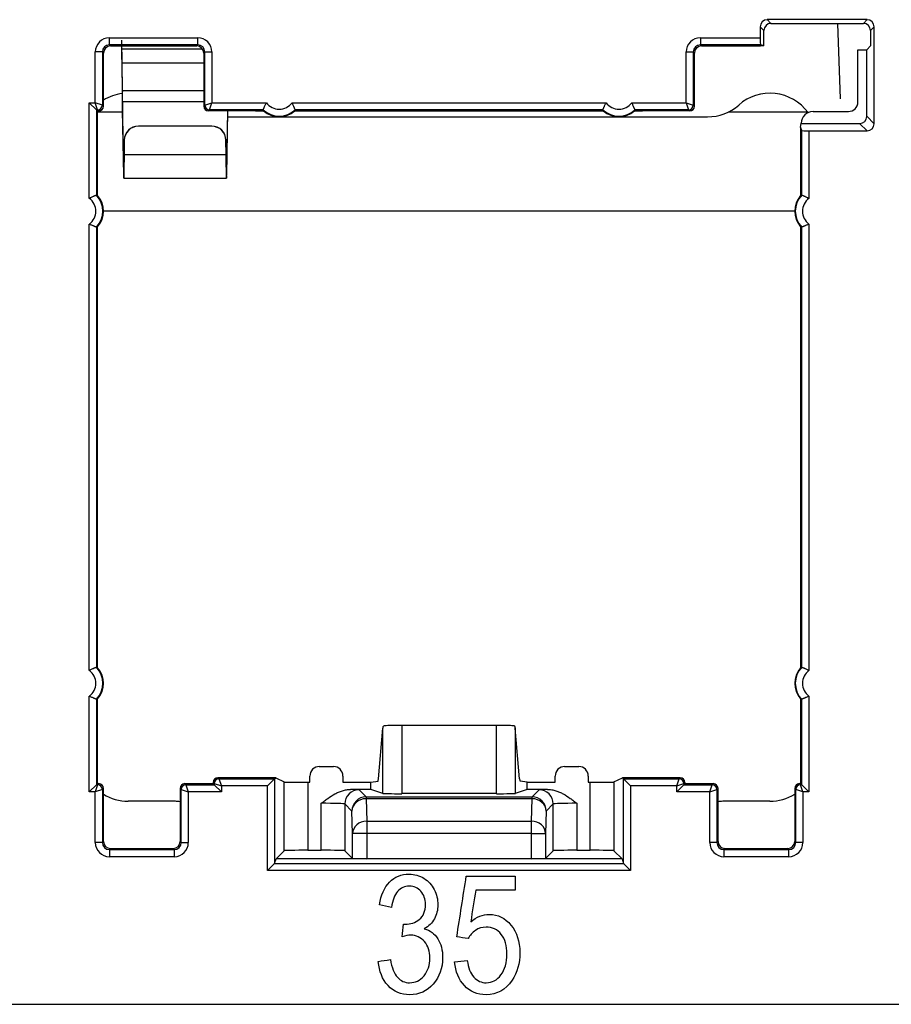
# Model space of a CAD drawing. Units: millimetres. Extents: x 43 to 374, y 176 to 293.
# Drawn here: x 146 to 155, y 176 to 187 of the extents above; entities that cross this region are included whole.
import ezdxf

# ---------------------------------------------------------------- set-up
doc = ezdxf.new("R2010")
doc.units = ezdxf.units.MM
doc.layers.add('1', color=7, linetype='Continuous', true_color=0xffffff)

msp = doc.modelspace()

# ---------------------------------------------------------------- linework, layer by layer
at = {"layer": '1', "color": 0, "linetype": 'Continuous', "lineweight": -3}
for p, q in [((153.8, 186.709), (153.839, 186.669)), ((154.858, 186.709), (153.8, 186.709)), ((154.818, 186.669), (154.858, 186.709)), ((153.765, 186.594), (153.725, 186.634)), ((153.725, 186.634), (153.725, 186.517)), ((153.765, 186.43), (153.765, 186.594)), ((153.839, 186.669), (154.818, 186.669)), ((154.577, 185.869), (154.549, 186.669)), ((154.932, 186.634), (154.893, 186.594)), ((154.893, 186.594), (154.893, 186.43)), ((154.932, 185.606), (154.932, 186.634)), ((146.829, 186.442), (146.829, 186.517)), ((146.829, 186.517), (147.765, 186.517)), ((147.765, 186.442), (147.765, 186.517)), ((153.091, 186.517), (153.725, 186.517)), ((153.091, 186.517), (153.091, 186.442)), ((146.754, 186.367), (146.679, 186.367)), ((146.679, 185.829), (146.679, 186.367)), ((146.766, 186.355), (146.754, 186.367)), ((146.754, 186.367), (146.754, 185.804)), ((146.829, 186.442), (146.841, 186.43)), ((147.765, 186.442), (146.829, 186.442)), ((146.841, 186.43), (147.753, 186.43)), ((147.816, 186.395), (146.961, 186.395)), ((146.962, 186.295), (146.962, 186.395)), ((147.753, 186.43), (147.765, 186.442)), ((147.84, 186.367), (147.828, 186.355)), ((147.84, 185.804), (147.84, 186.367)), ((147.84, 186.367), (147.915, 186.367)), ((147.915, 186.367), (147.915, 185.829)), ((152.941, 186.367), (153.016, 186.367)), ((152.941, 185.829), (152.941, 186.367)), ((153.028, 186.355), (153.016, 186.367)), ((153.016, 186.367), (153.016, 185.804)), ((153.091, 186.442), (153.103, 186.43)), ((153.729, 186.442), (153.091, 186.442)), ((153.103, 186.43), (153.729, 186.43)), ((153.765, 186.43), (153.729, 186.442)), ((153.765, 186.43), (153.729, 186.43)), ((154.76, 186.391), (154.854, 186.391)), ((154.76, 185.836), (154.76, 186.391)), ((154.854, 186.391), (154.893, 186.43)), ((154.854, 185.685), (154.854, 186.391)), ((146.766, 185.792), (146.766, 186.355)), ((147.828, 186.355), (147.828, 185.792)), ((153.028, 185.792), (153.028, 186.355)), ((146.963, 186.25), (147.828, 186.25)), ((146.966, 185.959), (146.963, 186.25)), ((146.963, 186.239), (146.963, 186.25)), ((146.966, 185.948), (146.963, 186.239)), ((146.966, 185.959), (146.966, 185.948)), ((146.966, 185.959), (147.828, 185.959)), ((146.968, 185.841), (146.968, 185.752)), ((146.968, 185.841), (147.828, 185.841)), ((146.981, 185.146), (146.968, 185.841)), ((146.691, 185.754), (146.616, 185.829)), ((146.616, 184.816), (146.616, 185.829)), ((146.616, 185.829), (146.679, 185.829)), ((146.754, 185.804), (146.679, 185.829)), ((146.704, 185.754), (146.679, 185.829)), ((146.703, 185.742), (146.691, 185.754)), ((146.691, 185.754), (146.691, 184.849)), ((146.704, 185.754), (146.691, 185.754)), ((146.703, 185.617), (146.703, 185.742)), ((146.716, 185.742), (146.703, 185.742)), ((146.716, 185.742), (146.704, 185.754)), ((146.754, 185.804), (146.766, 185.792)), ((146.981, 185.057), (146.968, 185.752)), ((147.828, 185.792), (147.84, 185.804)), ((147.84, 185.804), (147.915, 185.829)), ((147.89, 185.754), (147.878, 185.742)), ((148.378, 185.742), (147.878, 185.742)), ((147.89, 185.754), (147.915, 185.829)), ((148.459, 185.754), (147.89, 185.754)), ((147.915, 185.829), (148.492, 185.829)), ((148.082, 185.742), (148.069, 185.057)), ((148.081, 185.742), (148.069, 185.146)), ((148.378, 185.742), (148.463, 185.742)), ((148.764, 185.829), (152.092, 185.829)), ((148.793, 185.742), (152.063, 185.742)), ((152.059, 185.754), (148.798, 185.754)), ((152.364, 185.829), (152.941, 185.829)), ((152.393, 185.742), (152.478, 185.742)), ((152.966, 185.754), (152.398, 185.754)), ((152.978, 185.742), (152.478, 185.742)), ((152.941, 185.829), (152.966, 185.754)), ((152.941, 185.829), (153.016, 185.804)), ((152.978, 185.742), (152.966, 185.754)), ((153.016, 185.804), (153.028, 185.792)), ((154.285, 185.736), (154.66, 185.736)), ((146.971, 185.73), (146.705, 185.73)), ((148.081, 185.68), (153.167, 185.68)), ((154.229, 185.73), (153.385, 185.73)), ((154.854, 185.685), (154.932, 185.606)), ((146.703, 184.845), (146.703, 185.617)), ((147.914, 185.582), (147.136, 185.582)), ((147.136, 185.582), (147.136, 185.58)), ((147.914, 185.58), (147.136, 185.58)), ((147.914, 185.58), (147.914, 185.582)), ((154.153, 185.571), (154.16, 185.61)), ((154.153, 185.571), (154.153, 184.845)), ((154.165, 185.535), (154.153, 185.571)), ((154.16, 185.61), (154.16, 185.611)), ((154.16, 185.61), (154.779, 185.61)), ((154.165, 184.849), (154.165, 185.535)), ((154.24, 185.531), (154.858, 185.531)), ((154.24, 185.531), (154.24, 184.816)), ((154.858, 185.531), (154.779, 185.61)), ((146.986, 185.433), (146.984, 185.277)), ((146.986, 185.431), (146.984, 185.276)), ((146.986, 185.431), (146.986, 185.433)), ((148.066, 185.277), (148.064, 185.433)), ((148.064, 185.433), (148.064, 185.431)), ((148.066, 185.276), (148.064, 185.431)), ((148.066, 185.276), (146.984, 185.276)), ((148.066, 185.277), (148.066, 185.276)), ((146.981, 185.146), (146.981, 185.057)), ((146.98, 185.03), (148.071, 185.03)), ((154.091, 184.68), (146.767, 184.68)), ((146.616, 179.816), (146.616, 184.544)), ((146.691, 184.51), (146.691, 179.849)), ((146.703, 179.845), (146.703, 184.515)), ((154.153, 184.515), (154.153, 179.845)), ((154.165, 179.849), (154.165, 184.51)), ((154.24, 184.544), (154.24, 179.816)), ((146.616, 178.531), (146.616, 179.544)), ((146.691, 179.51), (146.691, 178.606)), ((146.703, 178.742), (146.703, 179.515)), ((154.153, 179.515), (154.153, 178.742)), ((154.165, 178.606), (154.165, 179.51)), ((154.24, 179.544), (154.24, 178.531)), ((149.68, 178.667), (149.726, 179.206)), ((149.726, 178.514), (149.726, 179.206)), ((150.931, 179.233), (149.926, 179.233)), ((149.926, 179.233), (149.926, 178.511)), ((150.931, 178.511), (150.931, 179.233)), ((151.176, 178.667), (151.13, 179.206)), ((151.13, 179.206), (151.13, 178.514)), ((149.053, 178.798), (149.203, 178.798)), ((151.653, 178.798), (151.803, 178.798)), ((146.703, 178.617), (146.703, 178.742)), ((148.328, 178.68), (147.978, 178.68)), ((147.978, 178.68), (147.978, 178.68)), ((147.978, 178.68), (147.99, 178.668)), ((147.99, 178.668), (148.579, 178.668)), ((147.99, 178.668), (148.015, 178.593)), ((148.591, 178.68), (148.328, 178.68)), ((148.579, 178.668), (148.504, 178.593)), ((148.579, 178.668), (148.591, 178.68)), ((148.579, 178.668), (148.579, 177.771)), ((148.591, 178.68), (148.682, 178.635)), ((148.953, 178.632), (148.953, 178.698)), ((149.303, 178.698), (149.303, 178.632)), ((149.599, 178.632), (149.676, 178.645)), ((151.257, 178.632), (151.18, 178.645)), ((151.553, 178.632), (151.553, 178.698)), ((151.903, 178.698), (151.903, 178.632)), ((152.174, 178.635), (152.265, 178.68)), ((152.528, 178.68), (152.265, 178.68)), ((152.265, 178.68), (152.277, 178.668)), ((152.277, 178.668), (152.866, 178.668)), ((152.352, 178.593), (152.277, 178.668)), ((152.277, 177.771), (152.277, 178.668)), ((152.878, 178.68), (152.528, 178.68)), ((152.841, 178.593), (152.866, 178.668)), ((152.866, 178.668), (152.878, 178.68)), ((152.878, 178.68), (152.878, 178.68)), ((154.153, 178.742), (154.153, 178.617)), ((146.691, 178.606), (146.616, 178.531)), ((146.704, 178.606), (146.679, 178.531)), ((146.754, 178.556), (146.679, 178.531)), ((146.703, 178.617), (146.691, 178.606)), ((146.691, 178.606), (146.704, 178.606)), ((146.703, 178.617), (146.716, 178.617)), ((146.704, 178.606), (146.716, 178.617)), ((146.766, 178.567), (146.754, 178.556)), ((146.754, 178.556), (146.754, 177.993)), ((146.766, 178.005), (146.766, 178.567)), ((147.578, 178.567), (147.578, 178.005)), ((147.59, 178.556), (147.578, 178.567)), ((147.59, 178.556), (147.665, 178.531)), ((147.59, 177.993), (147.59, 178.556)), ((147.628, 178.617), (147.928, 178.617)), ((147.628, 178.617), (147.64, 178.606)), ((147.64, 178.606), (147.94, 178.606)), ((147.64, 178.606), (147.665, 178.531)), ((147.928, 178.63), (147.928, 178.63)), ((147.928, 178.63), (147.928, 178.617)), ((147.94, 178.618), (147.928, 178.63)), ((147.928, 178.617), (147.94, 178.606)), ((147.94, 178.618), (148.015, 178.593)), ((147.94, 178.606), (147.94, 178.618)), ((147.94, 178.606), (148.015, 178.531)), ((148.504, 178.593), (148.015, 178.593)), ((148.015, 178.593), (148.015, 178.531)), ((148.504, 177.696), (148.504, 178.593)), ((148.682, 177.907), (148.682, 178.635)), ((148.932, 178.632), (148.953, 178.632)), ((148.932, 178.632), (148.932, 177.912)), ((149.303, 178.632), (149.599, 178.632)), ((149.599, 178.556), (149.384, 178.556)), ((149.474, 178.552), (149.549, 178.477)), ((149.599, 178.556), (149.599, 178.632)), ((149.726, 178.514), (149.599, 178.556)), ((151.257, 178.556), (151.13, 178.514)), ((151.257, 178.632), (151.553, 178.632)), ((151.257, 178.556), (151.257, 178.632)), ((151.472, 178.556), (151.257, 178.556)), ((151.307, 178.477), (151.382, 178.552)), ((151.903, 178.632), (151.924, 178.632)), ((151.924, 177.912), (151.924, 178.632)), ((152.174, 178.635), (152.174, 177.907)), ((152.841, 178.593), (152.352, 178.593)), ((152.352, 178.593), (152.352, 177.696)), ((152.841, 178.593), (152.916, 178.618)), ((152.841, 178.531), (152.916, 178.606)), ((152.841, 178.531), (152.841, 178.593)), ((152.928, 178.63), (152.916, 178.618)), ((152.916, 178.618), (152.916, 178.606)), ((152.928, 178.617), (152.916, 178.606)), ((152.916, 178.606), (153.216, 178.606)), ((152.928, 178.63), (152.928, 178.617)), ((152.928, 178.63), (152.928, 178.63)), ((152.928, 178.617), (153.228, 178.617)), ((153.191, 178.531), (153.216, 178.606)), ((153.191, 178.531), (153.266, 178.556)), ((153.216, 178.606), (153.228, 178.617)), ((153.278, 178.567), (153.266, 178.556)), ((153.266, 178.556), (153.266, 177.993)), ((153.278, 178.005), (153.278, 178.567)), ((154.091, 178.567), (154.091, 178.005)), ((154.102, 178.556), (154.091, 178.567)), ((154.102, 177.993), (154.102, 178.556)), ((154.177, 178.531), (154.102, 178.556)), ((154.141, 178.617), (154.153, 178.617)), ((154.141, 178.617), (154.152, 178.606)), ((154.152, 178.606), (154.165, 178.606)), ((154.177, 178.531), (154.152, 178.606)), ((154.153, 178.617), (154.165, 178.606)), ((154.24, 178.531), (154.165, 178.606)), ((146.679, 178.531), (146.616, 178.531)), ((146.679, 177.993), (146.679, 178.531)), ((148.015, 178.531), (147.665, 178.531)), ((147.665, 178.531), (147.665, 177.993)), ((149.549, 178.477), (151.307, 178.477)), ((149.549, 178.477), (149.549, 178.458)), ((151.307, 178.458), (149.549, 178.458)), ((149.549, 178.458), (149.556, 178.22)), ((150.931, 178.511), (149.926, 178.511)), ((151.3, 178.22), (151.307, 178.458)), ((151.307, 178.458), (151.307, 178.477)), ((153.191, 178.531), (152.841, 178.531)), ((153.191, 177.993), (153.191, 178.531)), ((154.177, 178.531), (154.177, 177.993)), ((154.24, 178.531), (154.177, 178.531)), ((147.528, 178.43), (147.028, 178.43)), ((149.074, 177.912), (149.074, 178.409)), ((149.399, 178.327), (149.324, 178.402)), ((149.324, 178.402), (149.324, 177.907)), ((151.532, 178.402), (151.457, 178.327)), ((151.532, 177.907), (151.532, 178.402)), ((151.782, 178.409), (151.782, 177.912)), ((153.828, 178.43), (153.328, 178.43)), ((149.406, 178.089), (149.399, 178.327)), ((151.457, 178.327), (151.45, 178.089)), ((149.556, 178.22), (151.3, 178.22)), ((149.556, 178.22), (149.556, 178.089)), ((151.3, 178.089), (151.3, 178.22)), ((149.406, 177.825), (149.406, 178.089)), ((149.556, 178.089), (149.406, 178.089)), ((149.556, 178.089), (149.556, 177.823)), ((151.3, 178.089), (149.556, 178.089)), ((151.3, 178.089), (151.45, 178.089)), ((151.3, 177.823), (151.3, 178.089)), ((151.45, 178.089), (151.45, 177.825)), ((146.754, 177.993), (146.679, 177.993)), ((146.754, 177.993), (146.766, 178.005)), ((146.841, 177.93), (146.829, 177.918)), ((146.829, 177.918), (147.515, 177.918)), ((146.829, 177.918), (146.829, 177.843)), ((146.841, 177.93), (147.503, 177.93)), ((147.515, 177.918), (147.503, 177.93)), ((147.515, 177.918), (147.515, 177.843)), ((147.578, 178.005), (147.59, 177.993)), ((147.59, 177.993), (147.665, 177.993)), ((153.266, 177.993), (153.191, 177.993)), ((153.266, 177.993), (153.278, 178.005)), ((153.353, 177.93), (153.341, 177.918)), ((153.341, 177.918), (154.027, 177.918)), ((153.341, 177.918), (153.341, 177.843)), ((153.353, 177.93), (154.016, 177.93)), ((154.027, 177.918), (154.016, 177.93)), ((154.027, 177.843), (154.027, 177.918)), ((154.091, 178.005), (154.102, 177.993)), ((154.177, 177.993), (154.102, 177.993)), ((147.515, 177.843), (146.829, 177.843)), ((148.579, 177.771), (148.596, 177.82)), ((148.596, 177.821), (148.682, 177.907)), ((148.596, 177.821), (148.596, 177.82)), ((152.261, 177.82), (148.596, 177.82)), ((148.932, 177.912), (149.074, 177.912)), ((149.324, 177.907), (149.406, 177.825)), ((149.556, 177.823), (151.3, 177.823)), ((151.45, 177.825), (151.532, 177.907)), ((151.782, 177.912), (151.924, 177.912)), ((152.174, 177.907), (152.261, 177.821)), ((152.261, 177.821), (152.261, 177.82)), ((152.261, 177.82), (152.277, 177.771)), ((154.027, 177.843), (153.341, 177.843)), ((148.579, 177.771), (148.504, 177.696)), ((148.579, 177.771), (152.277, 177.771)), ((152.277, 177.771), (152.352, 177.696)), ((152.352, 177.696), (148.504, 177.696)), ((53.962, 176.28), (274.194, 176.28))]:
    msp.add_line(p, q, dxfattribs=at)
for centre, radius, start, end in [((147.028, 185.43), 0.5, 97.2385, 121.6691), ((153.828, 185.43), 0.5, 36.0778, 131.4096), ((148.628, 185.93), 0.244, 226.0382, 313.9618), ((148.628, 185.93), 0.25, 228.5904, 311.4096), ((148.628, 185.93), 0.169, 216.5498, 323.4502), ((152.228, 185.93), 0.244, 226.0382, 313.9618), ((152.228, 185.93), 0.25, 228.5904, 311.4096), ((152.228, 185.93), 0.169, 216.5498, 323.4502), ((153.167, 186.18), 0.5, 270, 311.4096), ((146.516, 184.68), 0.169, 306.5498, 53.4502), ((146.516, 184.68), 0.244, 316.0382, 43.9618), ((146.516, 184.68), 0.25, 318.5904, 41.4096), ((154.341, 184.68), 0.25, 138.5904, 221.4096), ((154.341, 184.68), 0.244, 136.0382, 223.9618), ((154.341, 184.68), 0.169, 126.5498, 233.4502), ((146.516, 179.68), 0.169, 306.5498, 53.4502), ((146.516, 179.68), 0.244, 316.0382, 43.9618), ((146.516, 179.68), 0.25, 318.5904, 41.4096), ((154.341, 179.68), 0.25, 138.5904, 221.4096), ((154.341, 179.68), 0.244, 136.0382, 223.9618), ((154.341, 179.68), 0.169, 126.5498, 233.4502), ((147.028, 178.93), 0.5, 238.3301, 270), ((153.828, 178.93), 0.5, 270, 301.6699), ((147.528, 178.18), 0.25, 78.4618, 90), ((153.328, 178.18), 0.25, 90, 101.5382)]:
    msp.add_arc(centre, radius, start, end, dxfattribs=at)
for centre, major_axis, ratio, start_param, end_param in [((153.8, 186.633), (0.0532, -0.0532), 0.997265, 2.357564, 3.925621), ((154.857, 186.633), (-0.0532, -0.0532), 0.997265, 2.357564, 3.925621), ((153.84, 186.594), (0.0532, -0.0532), 0.997265, 2.357564, 3.925621), ((154.818, 186.594), (-0.0532, -0.0532), 0.997265, 2.357564, 3.925621), ((146.829, 186.367), (-0.106, 0.106), 0.999695, 5.497939, 7.068431), ((147.765, 186.367), (0.106, 0.106), 0.999695, 5.497939, 7.068431), ((153.091, 186.367), (-0.106, 0.106), 0.999695, 5.497939, 7.068431), ((153.729, 186.517), (0, 0.075), 0.052408, 1.570796, 3.124139), ((146.829, 186.367), (-0.0531, 0.0531), 0.999087, 5.497939, 7.068431), ((146.841, 186.355), (-0.053, 0.053), 0.999695, 5.497939, 7.068431), ((147.753, 186.355), (0.053, 0.053), 0.999695, 5.497939, 7.068431), ((147.765, 186.367), (0.0531, 0.0531), 0.999087, 5.497939, 7.068431), ((153.091, 186.367), (-0.0531, 0.0531), 0.999087, 5.497939, 7.068431), ((153.103, 186.355), (-0.053, 0.053), 0.999695, 5.497939, 7.068431), ((146.704, 185.804), (0.0354, 0.0354), 0.999695, 3.927143, 5.497635), ((146.716, 185.792), (-0.0354, 0.0354), 0.999695, 2.356347, 3.926839), ((147.878, 185.792), (0.0354, 0.0354), 0.999695, 2.356347, 3.926839), ((147.89, 185.804), (0.0354, -0.0354), 0.999695, 3.927143, 5.497635), ((148.628, 185.826), (0, 0.208), 0.866047, 1.921366, 1.982359), ((148.628, 185.826), (0, 0.208), 0.866047, 4.300826, 4.361819), ((152.228, 185.826), (0, 0.208), 0.866047, 1.921366, 1.982359), ((152.228, 185.826), (0, 0.208), 0.866047, 4.300826, 4.361819), ((152.966, 185.804), (0.0354, 0.0354), 0.999695, 3.927143, 5.497635), ((152.978, 185.792), (-0.0354, 0.0354), 0.999695, 2.356347, 3.926839), ((154.285, 185.611), (-0.0884, 0.0884), 0.999924, 5.497825, 7.068545), ((154.66, 185.836), (0.0707, -0.0707), 0.999924, 5.497825, 7.068545), ((154.779, 185.685), (-0.0532, 0.0532), 0.997265, 2.357564, 3.925621), ((147.136, 185.432), (-0.15, 0), 0.999848, 4.712389, 6.274459), ((147.136, 185.43), (0.15, 0), 0.999848, 1.570796, 3.132866), ((147.914, 185.432), (-0.15, 0), 0.999848, 3.150319, 4.712389), ((147.914, 185.43), (0.15, 0), 0.999848, 0.008727, 1.570796), ((154.24, 185.535), (0.075, 0), 0.052408, 3.159046, 4.712389), ((154.857, 185.606), (-0.0532, 0.0532), 0.997265, 2.357564, 3.925621), ((146.62, 184.68), (0.208, 0), 0.866047, 1.159233, 1.220226), ((154.236, 184.68), (0.208, 0), 0.866047, 1.921366, 1.98236), ((146.62, 184.68), (0.208, 0), 0.866047, 5.062959, 5.123952), ((154.236, 184.68), (0.208, 0), 0.866047, 4.300825, 4.361819), ((146.62, 179.68), (-0.208, 0), 0.866047, 4.300826, 4.361819), ((154.236, 179.68), (-0.208, 0), 0.866047, 5.062959, 5.123952), ((146.62, 179.68), (-0.208, 0), 0.866047, 1.921366, 1.98236), ((154.236, 179.68), (-0.208, 0), 0.866047, 1.159233, 1.220226), ((149.926, 179.199), (-0.2, 0), 0.615368, 6.207897, 6.230832), ((149.926, 179.229), (0.2, 0), 0.017455, 1.570796, 2.669003), ((150.931, 179.229), (0.2, 0), 0.017455, 0.472589, 1.570796), ((150.931, 179.199), (0.2, 0), 0.615367, 0.052353, 0.075288), ((149.053, 178.698), (0.1, 0), 0.999962, 1.570796, 3.141593), ((149.203, 178.698), (-0.1, 0), 0.999962, 3.141593, 4.712389), ((151.653, 178.698), (0.1, 0), 0.999962, 1.570796, 3.141593), ((151.803, 178.698), (-0.1, 0), 0.999962, 3.141593, 4.712389), ((147.978, 178.63), (-0.0354, 0.0354), 0.999848, 5.497939, 7.068431), ((147.99, 178.618), (-0.0354, -0.0354), 0.999695, 3.927143, 5.497635), ((149.676, 178.795), (0, 0.15), 0.052408, 3.150319, 3.693236), ((151.18, 178.795), (0, 0.15), 0.052408, 2.58995, 3.132866), ((152.866, 178.618), (-0.0354, 0.0354), 0.999695, 3.927143, 5.497635), ((152.878, 178.63), (0.0354, 0.0354), 0.999848, 5.497939, 7.068431), ((146.704, 178.556), (-0.0354, 0.0354), 0.999695, 3.927143, 5.497635), ((146.716, 178.567), (0.0354, 0.0354), 0.999695, 5.497939, 7.068431), ((147.628, 178.567), (0.0354, -0.0354), 0.999695, 2.356347, 3.926839), ((147.64, 178.556), (-0.0354, -0.0354), 0.999695, 3.927143, 5.497635), ((148.932, 178.635), (0.25, 0), 0.008727, 3.159037, 4.712389), ((149.474, 178.402), (0.106, 0.106), 0.999695, 0.78555, 2.356042), ((149.074, 178.552), (0.4, 0), 0.017455, 0.017453, 0.683544), ((151.782, 178.552), (0.4, 0), 0.017455, 2.458049, 3.124139), ((151.382, 178.402), (-0.106, 0.106), 0.999695, 3.927143, 5.497635), ((151.924, 178.635), (0.25, 0), 0.008727, 4.712389, 6.265741), ((153.216, 178.556), (-0.0354, 0.0354), 0.999695, 3.927143, 5.497635), ((153.228, 178.567), (0.0354, 0.0354), 0.999695, 5.497939, 7.068431), ((154.141, 178.567), (0.0354, -0.0354), 0.999695, 2.356347, 3.926839), ((154.152, 178.556), (-0.0354, -0.0354), 0.999695, 3.927143, 5.497635), ((149.549, 178.327), (0.106, 0.106), 0.999695, 0.78555, 2.356042), ((149.549, 178.327), (0.15, 0.005), 0.871391, 1.543773, 3.106011), ((149.926, 178.514), (0.2, 0), 0.017455, 3.193953, 4.712389), ((150.931, 178.514), (0.2, 0), 0.017455, 4.712389, 6.230825), ((151.307, 178.327), (-0.106, 0.106), 0.999695, 3.927143, 5.497635), ((151.307, 178.327), (-0.15, 0.005), 0.871391, 3.177175, 4.739412), ((149.074, 178.402), (0.25, 0), 0.027928, 0.017453, 1.570796), ((151.782, 178.402), (0.25, 0), 0.027928, 1.570796, 3.124139), ((149.556, 178.089), (0.15, 0.005), 0.871391, 1.543773, 3.106011), ((151.3, 178.089), (-0.15, 0.005), 0.871391, 3.177175, 4.739412), ((146.829, 177.993), (-0.106, -0.106), 0.999695, 5.497939, 7.068431), ((146.829, 177.993), (0.0531, 0.0531), 0.999087, 2.356347, 3.926839), ((146.841, 178.005), (-0.053, -0.053), 0.999695, 5.497939, 7.068431), ((147.503, 178.005), (0.053, -0.053), 0.999695, 5.497939, 7.068431), ((147.515, 177.993), (0.106, -0.106), 0.999695, 5.497939, 7.068431), ((147.515, 177.993), (-0.0531, 0.0531), 0.999087, 2.356347, 3.926839), ((153.341, 177.993), (-0.106, -0.106), 0.999695, 5.497939, 7.068431), ((153.341, 177.993), (0.0531, 0.0531), 0.999087, 2.356347, 3.926839), ((153.353, 178.005), (-0.053, -0.053), 0.999695, 5.497939, 7.068431), ((154.016, 178.005), (0.053, -0.053), 0.999695, 5.497939, 7.068431), ((154.027, 177.993), (-0.0531, 0.0531), 0.999087, 2.356347, 3.926839), ((154.027, 177.993), (0.106, -0.106), 0.999695, 5.497939, 7.068431), ((148.932, 177.907), (0.25, 0), 0.017455, 1.570796, 3.124148), ((149.074, 177.907), (0.25, 0), 0.017455, 0.017445, 1.570796), ((149.556, 177.825), (0.15, 0), 0.017455, 3.159046, 4.712389), ((151.3, 177.825), (0.15, 0), 0.017455, 4.712389, 6.265732), ((151.782, 177.907), (0.25, 0), 0.017455, 1.570796, 3.124148), ((151.924, 177.907), (0.25, 0), 0.017455, 0.017445, 1.570796), ((148.504, 177.771), (0.075, 0), 0.052408, 6.230825, 6.265732), ((152.352, 177.771), (-0.075, 0), 0.052408, 0.017453, 0.05236)]:
    msp.add_ellipse(centre, major_axis=major_axis, ratio=ratio, start_param=start_param, end_param=end_param, dxfattribs=at)
for points, knots in [([(146.962, 186.395), (146.962, 186.394), (146.961, 186.402), (146.961, 186.435), (146.96, 186.459), (146.96, 186.487), (146.96, 186.49), (146.96, 186.493)], [0, 0, 0, 0, 0.473528, 0.473528, 0.947055, 0.947055, 1, 1, 1, 1]), ([(146.962, 186.295), (146.962, 186.292), (146.961, 186.31), (146.961, 186.365), (146.96, 186.396), (146.96, 186.429)], [0, 0, 0, 0, 0.590035, 0.590035, 1, 1, 1, 1]), ([(146.963, 186.25), (146.963, 186.291), (146.963, 186.33), (146.962, 186.383), (146.962, 186.397), (146.962, 186.395)], [0, 0, 0, 0, 0.5, 0.5, 1, 1, 1, 1]), ([(146.963, 186.239), (146.963, 186.255), (146.963, 186.27), (146.962, 186.291), (146.962, 186.296), (146.962, 186.295)], [0, 0, 0, 0, 0.5, 0.5, 1, 1, 1, 1]), ([(146.968, 185.841), (146.967, 185.852), (146.967, 185.869), (146.966, 185.91), (146.966, 185.934), (146.966, 185.959)], [0, 0, 0, 0, 0.5, 0.5, 1, 1, 1, 1]), ([(146.968, 185.752), (146.967, 185.771), (146.967, 185.799), (146.966, 185.867), (146.966, 185.907), (146.966, 185.948)], [0, 0, 0, 0, 0.5, 0.5, 1, 1, 1, 1]), ([(148.459, 185.754), (148.459, 185.754), (148.459, 185.755), (148.46, 185.757), (148.46, 185.759), (148.462, 185.763), (148.463, 185.765), (148.465, 185.77), (148.466, 185.771), (148.467, 185.775), (148.468, 185.778), (148.47, 185.782), (148.472, 185.785), (148.473, 185.787), (148.475, 185.794), (148.477, 185.798), (148.481, 185.806), (148.483, 185.811), (148.487, 185.818), (148.488, 185.82), (148.49, 185.825), (148.491, 185.827), (148.492, 185.829)], [0, 0, 0, 0, 0.125, 0.125, 0.25, 0.25, 0.375, 0.375, 0.4375, 0.4375, 0.5, 0.5625, 0.5625, 0.625, 0.625, 0.75, 0.75, 0.875, 0.875, 0.9375, 0.9375, 1, 1, 1, 1]), ([(148.798, 185.754), (148.797, 185.754), (148.797, 185.755), (148.796, 185.757), (148.796, 185.759), (148.794, 185.763), (148.793, 185.765), (148.791, 185.77), (148.79, 185.771), (148.789, 185.775), (148.788, 185.778), (148.786, 185.782), (148.784, 185.785), (148.784, 185.787), (148.781, 185.794), (148.779, 185.798), (148.775, 185.806), (148.773, 185.811), (148.77, 185.818), (148.768, 185.82), (148.766, 185.825), (148.765, 185.827), (148.764, 185.829)], [0, 0, 0, 0, 0.125, 0.125, 0.25, 0.25, 0.375, 0.375, 0.4375, 0.4375, 0.5, 0.5625, 0.5625, 0.625, 0.625, 0.75, 0.75, 0.875, 0.875, 0.9375, 0.9375, 1, 1, 1, 1]), ([(152.059, 185.754), (152.059, 185.754), (152.059, 185.755), (152.06, 185.757), (152.06, 185.759), (152.062, 185.763), (152.063, 185.765), (152.065, 185.77), (152.066, 185.771), (152.067, 185.775), (152.068, 185.778), (152.07, 185.782), (152.072, 185.785), (152.073, 185.787), (152.075, 185.794), (152.077, 185.798), (152.081, 185.806), (152.083, 185.811), (152.087, 185.818), (152.088, 185.82), (152.09, 185.825), (152.091, 185.827), (152.092, 185.829)], [0, 0, 0, 0, 0.125, 0.125, 0.25, 0.25, 0.375, 0.375, 0.4375, 0.4375, 0.5, 0.5625, 0.5625, 0.625, 0.625, 0.75, 0.75, 0.875, 0.875, 0.9375, 0.9375, 1, 1, 1, 1]), ([(152.398, 185.754), (152.397, 185.754), (152.397, 185.755), (152.396, 185.757), (152.396, 185.759), (152.394, 185.763), (152.393, 185.765), (152.391, 185.77), (152.39, 185.771), (152.389, 185.775), (152.388, 185.778), (152.386, 185.782), (152.384, 185.785), (152.384, 185.787), (152.381, 185.794), (152.379, 185.798), (152.375, 185.806), (152.373, 185.811), (152.37, 185.818), (152.368, 185.82), (152.366, 185.825), (152.365, 185.827), (152.364, 185.829)], [0, 0, 0, 0, 0.125, 0.125, 0.25, 0.25, 0.375, 0.375, 0.4375, 0.4375, 0.5, 0.5625, 0.5625, 0.625, 0.625, 0.75, 0.75, 0.875, 0.875, 0.9375, 0.9375, 1, 1, 1, 1]), ([(146.984, 185.277), (146.984, 185.252), (146.984, 185.227), (146.983, 185.183), (146.983, 185.164), (146.982, 185.138), (146.982, 185.131), (146.982, 185.129), (146.981, 185.135), (146.981, 185.146)], [0, 0, 0, 0, 0.25, 0.25, 0.5, 0.5, 0.75, 0.75, 1, 1, 1, 1]), ([(146.981, 185.057), (146.981, 185.038), (146.982, 185.029), (146.982, 185.032), (146.982, 185.044), (146.983, 185.087), (146.983, 185.118), (146.984, 185.191), (146.984, 185.233), (146.984, 185.276)], [0, 0, 0, 0, 0.25, 0.25, 0.5, 0.5, 0.75, 0.75, 1, 1, 1, 1]), ([(146.984, 185.277), (146.984, 185.277), (146.984, 185.277), (146.984, 185.277), (146.984, 185.277), (146.984, 185.276), (146.984, 185.276), (146.984, 185.276)], [0, 0, 0, 0, 0.253545, 0.253545, 0.507089, 0.507089, 1, 1, 1, 1]), ([(148.069, 185.146), (148.069, 185.135), (148.069, 185.129), (148.068, 185.131), (148.068, 185.138), (148.067, 185.164), (148.067, 185.183), (148.066, 185.227), (148.066, 185.252), (148.066, 185.277)], [0, 0, 0, 0, 0.25, 0.25, 0.5, 0.5, 0.75, 0.75, 1, 1, 1, 1]), ([(148.066, 185.276), (148.066, 185.233), (148.066, 185.191), (148.067, 185.118), (148.067, 185.087), (148.068, 185.044), (148.068, 185.032), (148.069, 185.029), (148.069, 185.038), (148.069, 185.057)], [0, 0, 0, 0, 0.25, 0.25, 0.5, 0.5, 0.75, 0.75, 1, 1, 1, 1]), ([(148.069, 185.146), (148.069, 185.139), (148.069, 185.131), (148.069, 185.116), (148.069, 185.109), (148.069, 185.087), (148.069, 185.072), (148.069, 185.057)], [0, 0, 0, 0, 0.253543, 0.253543, 0.507085, 0.507085, 1, 1, 1, 1]), ([(146.691, 184.849), (146.691, 184.849), (146.691, 184.849), (146.688, 184.848), (146.687, 184.848), (146.683, 184.846), (146.68, 184.845), (146.676, 184.843), (146.674, 184.842), (146.671, 184.841), (146.668, 184.84), (146.664, 184.838), (146.66, 184.836), (146.658, 184.835), (146.652, 184.833), (146.648, 184.831), (146.639, 184.827), (146.634, 184.825), (146.628, 184.821), (146.625, 184.82), (146.621, 184.818), (146.619, 184.817), (146.616, 184.816)], [0, 0, 0, 0, 0.125, 0.125, 0.25, 0.25, 0.375, 0.375, 0.4375, 0.4375, 0.5, 0.5625, 0.5625, 0.625, 0.625, 0.75, 0.75, 0.875, 0.875, 0.9375, 0.9375, 1, 1, 1, 1]), ([(154.24, 184.816), (154.238, 184.817), (154.235, 184.818), (154.231, 184.82), (154.228, 184.821), (154.222, 184.825), (154.217, 184.827), (154.208, 184.831), (154.204, 184.833), (154.198, 184.835), (154.196, 184.836), (154.192, 184.838), (154.189, 184.84), (154.185, 184.841), (154.182, 184.842), (154.18, 184.843), (154.176, 184.845), (154.174, 184.846), (154.169, 184.848), (154.168, 184.848), (154.166, 184.849), (154.165, 184.849), (154.165, 184.849)], [0, 0, 0, 0, 0.0625, 0.0625, 0.125, 0.125, 0.25, 0.25, 0.375, 0.375, 0.4375, 0.4375, 0.5, 0.5625, 0.5625, 0.625, 0.625, 0.75, 0.75, 0.875, 0.875, 1, 1, 1, 1]), ([(146.691, 184.51), (146.691, 184.511), (146.691, 184.511), (146.688, 184.512), (146.687, 184.512), (146.683, 184.514), (146.68, 184.515), (146.676, 184.517), (146.674, 184.518), (146.671, 184.519), (146.668, 184.52), (146.664, 184.522), (146.66, 184.524), (146.658, 184.524), (146.652, 184.527), (146.648, 184.529), (146.639, 184.533), (146.634, 184.535), (146.628, 184.538), (146.625, 184.54), (146.621, 184.542), (146.619, 184.543), (146.616, 184.544)], [0, 0, 0, 0, 0.125, 0.125, 0.25, 0.25, 0.375, 0.375, 0.4375, 0.4375, 0.5, 0.5625, 0.5625, 0.625, 0.625, 0.75, 0.75, 0.875, 0.875, 0.9375, 0.9375, 1, 1, 1, 1]), ([(154.24, 184.544), (154.238, 184.543), (154.235, 184.542), (154.231, 184.54), (154.228, 184.538), (154.222, 184.535), (154.217, 184.533), (154.208, 184.529), (154.204, 184.527), (154.198, 184.524), (154.196, 184.524), (154.192, 184.522), (154.189, 184.52), (154.185, 184.519), (154.182, 184.518), (154.18, 184.517), (154.176, 184.515), (154.174, 184.514), (154.169, 184.512), (154.168, 184.512), (154.166, 184.511), (154.165, 184.511), (154.165, 184.51)], [0, 0, 0, 0, 0.0625, 0.0625, 0.125, 0.125, 0.25, 0.25, 0.375, 0.375, 0.4375, 0.4375, 0.5, 0.5625, 0.5625, 0.625, 0.625, 0.75, 0.75, 0.875, 0.875, 1, 1, 1, 1]), ([(146.691, 179.849), (146.691, 179.849), (146.691, 179.849), (146.688, 179.848), (146.687, 179.848), (146.683, 179.846), (146.68, 179.845), (146.676, 179.843), (146.674, 179.842), (146.671, 179.841), (146.668, 179.84), (146.664, 179.838), (146.66, 179.836), (146.658, 179.835), (146.652, 179.833), (146.648, 179.831), (146.639, 179.827), (146.634, 179.825), (146.628, 179.821), (146.625, 179.82), (146.621, 179.818), (146.619, 179.817), (146.616, 179.816)], [0, 0, 0, 0, 0.125, 0.125, 0.25, 0.25, 0.375, 0.375, 0.4375, 0.4375, 0.5, 0.5625, 0.5625, 0.625, 0.625, 0.75, 0.75, 0.875, 0.875, 0.9375, 0.9375, 1, 1, 1, 1]), ([(154.24, 179.816), (154.238, 179.817), (154.235, 179.818), (154.231, 179.82), (154.228, 179.821), (154.222, 179.825), (154.217, 179.827), (154.208, 179.831), (154.204, 179.833), (154.198, 179.835), (154.196, 179.836), (154.192, 179.838), (154.189, 179.84), (154.185, 179.841), (154.182, 179.842), (154.18, 179.843), (154.176, 179.845), (154.174, 179.846), (154.169, 179.848), (154.168, 179.848), (154.166, 179.849), (154.165, 179.849), (154.165, 179.849)], [0, 0, 0, 0, 0.0625, 0.0625, 0.125, 0.125, 0.25, 0.25, 0.375, 0.375, 0.4375, 0.4375, 0.5, 0.5625, 0.5625, 0.625, 0.625, 0.75, 0.75, 0.875, 0.875, 1, 1, 1, 1]), ([(146.691, 179.51), (146.691, 179.511), (146.691, 179.511), (146.688, 179.512), (146.687, 179.512), (146.683, 179.514), (146.68, 179.515), (146.676, 179.517), (146.674, 179.518), (146.671, 179.519), (146.668, 179.52), (146.664, 179.522), (146.66, 179.524), (146.658, 179.524), (146.652, 179.527), (146.648, 179.529), (146.639, 179.533), (146.634, 179.535), (146.628, 179.538), (146.625, 179.54), (146.621, 179.542), (146.619, 179.543), (146.616, 179.544)], [0, 0, 0, 0, 0.125, 0.125, 0.25, 0.25, 0.375, 0.375, 0.4375, 0.4375, 0.5, 0.5625, 0.5625, 0.625, 0.625, 0.75, 0.75, 0.875, 0.875, 0.9375, 0.9375, 1, 1, 1, 1]), ([(154.24, 179.544), (154.238, 179.543), (154.235, 179.542), (154.231, 179.54), (154.228, 179.538), (154.222, 179.535), (154.217, 179.533), (154.208, 179.529), (154.204, 179.527), (154.198, 179.524), (154.196, 179.524), (154.192, 179.522), (154.189, 179.52), (154.185, 179.519), (154.182, 179.518), (154.18, 179.517), (154.176, 179.515), (154.174, 179.514), (154.169, 179.512), (154.168, 179.512), (154.166, 179.511), (154.165, 179.511), (154.165, 179.51)], [0, 0, 0, 0, 0.0625, 0.0625, 0.125, 0.125, 0.25, 0.25, 0.375, 0.375, 0.4375, 0.4375, 0.5, 0.5625, 0.5625, 0.625, 0.625, 0.75, 0.75, 0.875, 0.875, 1, 1, 1, 1]), ([(149.747, 179.231), (149.741, 179.231), (149.736, 179.229), (149.731, 179.223), (149.729, 179.221), (149.727, 179.215), (149.727, 179.212), (149.726, 179.209)], [0, 0, 0, 0, 0.5, 0.5, 0.75, 0.75, 1, 1, 1, 1]), ([(151.13, 179.209), (151.129, 179.216), (151.127, 179.221), (151.122, 179.227), (151.12, 179.228), (151.115, 179.23), (151.112, 179.231), (151.109, 179.231)], [0, 0, 0, 0, 0.5, 0.5, 0.75, 0.75, 1, 1, 1, 1]), ([(149.074, 178.409), (149.08, 178.413), (149.086, 178.418), (149.097, 178.427), (149.115, 178.44), (149.132, 178.453), (149.168, 178.478), (149.192, 178.494), (149.231, 178.515), (149.25, 178.525), (149.27, 178.533), (149.284, 178.538), (149.291, 178.54), (149.312, 178.547), (149.326, 178.55), (149.355, 178.555), (149.37, 178.556), (149.384, 178.556)], [0, 0, 0, 0, 0.0625, 0.0625, 0.125, 0.25, 0.25, 0.5, 0.5, 0.625, 0.6875, 0.6875, 0.75, 0.75, 0.875, 0.875, 1, 1, 1, 1]), ([(151.472, 178.556), (151.487, 178.556), (151.501, 178.555), (151.53, 178.55), (151.544, 178.547), (151.565, 178.54), (151.572, 178.538), (151.586, 178.533), (151.606, 178.525), (151.625, 178.515), (151.664, 178.494), (151.688, 178.478), (151.724, 178.453), (151.741, 178.44), (151.759, 178.427), (151.77, 178.418), (151.776, 178.413), (151.782, 178.409)], [0, 0, 0, 0, 0.125, 0.125, 0.25, 0.25, 0.3125, 0.3125, 0.375, 0.5, 0.5, 0.75, 0.75, 0.875, 0.9375, 0.9375, 1, 1, 1, 1]), ([(149.691, 177.335), (149.707, 177.437), (149.742, 177.517), (149.853, 177.631), (149.922, 177.659), (150.061, 177.659), (150.114, 177.644), (150.162, 177.615)], [0, 0, 0, 0, 0.371394, 0.371394, 0.742788, 0.742788, 1, 1, 1, 1]), ([(150.113, 177.179), (150.156, 177.214), (150.178, 177.266), (150.178, 177.394), (150.162, 177.44), (150.098, 177.514), (150.057, 177.532), (149.957, 177.532), (149.916, 177.514), (149.85, 177.439), (149.828, 177.382), (149.819, 177.307)], [0, 0, 0, 0, 0.240603, 0.240603, 0.431352, 0.431352, 0.622101, 0.622101, 0.811834, 0.811834, 1, 1, 1, 1]), ([(150.271, 177.495), (150.297, 177.444), (150.309, 177.391), (150.309, 177.28), (150.297, 177.23), (150.273, 177.186)], [0, 0, 0, 0, 0.512968, 0.512968, 1, 1, 1, 1]), ([(150.657, 177.154), (150.72, 177.206), (150.785, 177.232), (150.945, 177.232), (151.022, 177.194), (151.084, 177.119)], [0, 0, 0, 0, 0.430718, 0.430718, 1, 1, 1, 1]), ([(149.945, 177.13), (149.953, 177.129), (149.96, 177.128), (150.02, 177.128), (150.069, 177.145), (150.113, 177.179)], [0, 0, 0, 0, 0.089286, 0.089286, 1, 1, 1, 1]), ([(150.166, 177.08), (150.227, 177.064), (150.275, 177.028), (150.343, 176.921), (150.36, 176.853), (150.36, 176.664), (150.327, 176.571), (150.261, 176.495)], [0, 0, 0, 0, 0.297872, 0.297872, 0.595745, 0.595745, 1, 1, 1, 1]), ([(150.691, 176.568), (150.727, 176.528), (150.771, 176.508), (150.884, 176.508), (150.935, 176.536), (151.021, 176.648), (151.042, 176.721), (151.042, 176.901), (151.022, 176.97), (150.94, 177.072), (150.886, 177.097), (150.778, 177.097), (150.741, 177.086), (150.708, 177.063)], [0, 0, 0, 0, 0.156215, 0.156215, 0.344161, 0.344161, 0.532106, 0.532106, 0.709647, 0.709647, 0.888326, 0.888326, 1, 1, 1, 1]), ([(151.084, 177.119), (151.147, 177.043), (151.178, 176.946), (151.178, 176.714), (151.15, 176.616), (151.095, 176.534)], [0, 0, 0, 0, 0.512397, 0.512397, 1, 1, 1, 1]), ([(149.881, 176.566), (149.916, 176.528), (149.959, 176.508), (150.07, 176.508), (150.121, 176.533), (150.204, 176.633), (150.225, 176.695), (150.225, 176.84), (150.206, 176.898), (150.129, 176.989), (150.08, 177.012), (149.997, 177.012), (149.966, 177.007), (149.931, 176.995)], [0, 0, 0, 0, 0.165702, 0.165702, 0.3609, 0.3609, 0.554851, 0.554851, 0.739567, 0.739567, 0.924283, 0.924283, 1, 1, 1, 1]), ([(150.261, 176.495), (150.195, 176.419), (150.111, 176.381), (149.918, 176.381), (149.842, 176.414), (149.781, 176.479)], [0, 0, 0, 0, 0.525588, 0.525588, 1, 1, 1, 1]), ([(151.095, 176.534), (151.029, 176.433), (150.937, 176.382), (150.727, 176.382), (150.65, 176.414), (150.59, 176.478)], [0, 0, 0, 0, 0.548796, 0.548796, 1, 1, 1, 1])]:
    msp.add_open_spline(points, degree=3, knots=knots, dxfattribs=at)
for points, degree in [([(148.459, 185.754), (148.459, 185.754)], 1), ([(148.798, 185.754), (148.798, 185.754)], 1), ([(152.059, 185.754), (152.059, 185.754)], 1), ([(152.398, 185.754), (152.398, 185.754)], 1), ([(146.691, 184.849), (146.691, 184.849)], 1), ([(154.165, 184.849), (154.165, 184.849)], 1), ([(146.691, 184.51), (146.691, 184.51)], 1), ([(154.165, 184.51), (154.165, 184.51)], 1), ([(146.691, 179.849), (146.691, 179.849)], 1), ([(154.165, 179.849), (154.165, 179.849)], 1), ([(146.691, 179.51), (146.691, 179.51)], 1), ([(154.165, 179.51), (154.165, 179.51)], 1), ([(150.162, 177.615), (150.209, 177.585), (150.246, 177.545), (150.271, 177.495)], 3), ([(150.51, 176.994), (150.543, 177.209), (150.577, 177.423), (150.611, 177.637)], 3), ([(150.611, 177.637), (150.784, 177.637), (150.956, 177.637), (151.129, 177.637)], 3), ([(151.129, 177.637), (151.129, 177.588), (151.129, 177.539), (151.129, 177.49)], 3), ([(150.713, 177.49), (150.694, 177.378), (150.676, 177.266), (150.657, 177.154)], 3), ([(151.129, 177.49), (150.99, 177.49), (150.852, 177.49), (150.713, 177.49)], 3), ([(149.819, 177.307), (149.776, 177.316), (149.734, 177.326), (149.691, 177.335)], 3), ([(150.273, 177.186), (150.249, 177.142), (150.213, 177.107), (150.166, 177.08)], 3), ([(149.931, 176.995), (149.935, 177.04), (149.94, 177.085), (149.945, 177.13)], 3), ([(150.63, 176.976), (150.59, 176.982), (150.55, 176.988), (150.51, 176.994)], 3), ([(150.708, 177.063), (150.675, 177.041), (150.649, 177.011), (150.63, 176.976)], 3), ([(149.678, 176.734), (149.721, 176.74), (149.763, 176.747), (149.806, 176.754)], 3), ([(149.781, 176.479), (149.721, 176.545), (149.687, 176.63), (149.678, 176.734)], 3), ([(149.806, 176.754), (149.821, 176.667), (149.846, 176.604), (149.881, 176.566)], 3), ([(150.487, 176.731), (150.532, 176.736), (150.577, 176.74), (150.621, 176.745)], 3), ([(150.59, 176.478), (150.53, 176.541), (150.496, 176.626), (150.487, 176.731)], 3), ([(150.621, 176.745), (150.631, 176.666), (150.655, 176.607), (150.691, 176.568)], 3)]:
    msp.add_open_spline(points, degree=degree, dxfattribs=at)

doc.saveas('drawing.dxf')
